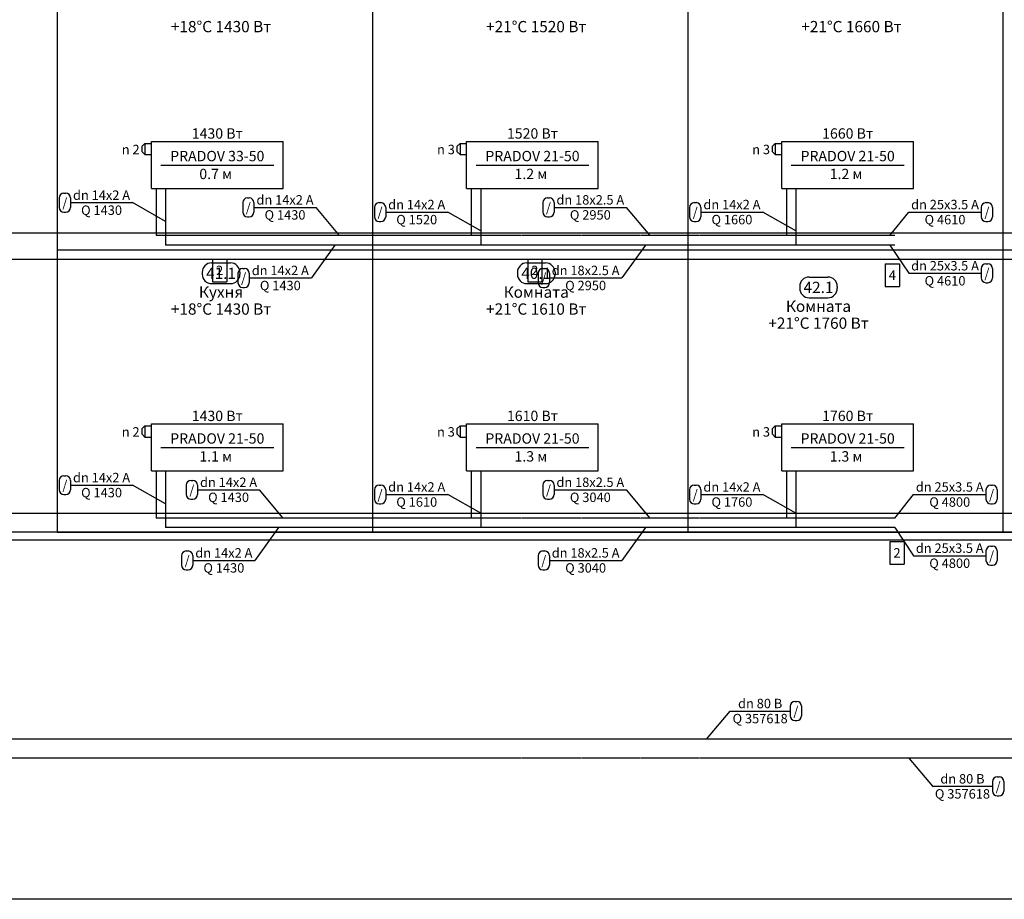
# Model space of a CAD drawing. Units: millimetres. Extents: x -7857224 to 192137, y -804656 to 3541281.
# Drawn here: x -4143782 to -4131224, y 1848193 to 1859405 of the extents above; entities that cross this region are included whole.
import ezdxf
from ezdxf.enums import TextEntityAlignment as Align

# ---------------------------------------------------------------- set-up
doc = ezdxf.new("R2010")
doc.units = ezdxf.units.MM
doc.linetypes.add('DASHED', pattern=[0.75, 0.5, -0.25])
for name, color, linetype in [('ARMATURA', 7, 'Continuous'), ('ETIKETKI_ARMATURY', 7, 'Continuous'), ('ETIKETKI_POMECENII', 7, 'Continuous'), ('ETIKETKI_TRUBOPROWODOW', 7, 'Continuous'), ('OTOPITELBNYE_PRIBORY', 7, 'Continuous'), ('PEREKRYTIJ', 7, 'Continuous'), ('POMECENIJ', 8, 'Continuous'), ('TRUBOPROWODY_OBRATNYE', 5, 'DASHED'), ('TRUBOPROWODY_PODAJCIE', 1, 'Continuous')]:
    doc.layers.add(name, color=color, linetype=linetype)
doc.styles.add('0', font='TXT', dxfattribs={"height": 10})

# ---------------------------------------------------------------- blocks, each defined once
blk = doc.blocks.new('ZAWTERMOSTVKL')
at = {"layer": 'ARMATURA', "linetype": 'Continuous'}
for p, q in [((-10, 3), (-7, 6)), ((-10, -3), (-10, 3)), ((-7, 6), (0, 6)), ((-7, 6), (-7, -6)), ((-7, -6), (-10, -3)), ((-7, -6), (0, -6))]:
    blk.add_line(p, q, dxfattribs=at)

msp = doc.modelspace()

# ---------------------------------------------------------------- linework, layer by layer
for p, q in [((-4141321.5, 1856352.5), (-4141141.5, 1856352.5)), ((-4141321.5, 1856352.5), (-4141321.5, 1856064.5)), ((-4141141.5, 1856352.5), (-4141141.5, 1856064.5)), ((-4137301.5, 1856352.5), (-4137121.5, 1856352.5)), ((-4137301.5, 1856352.5), (-4137301.5, 1856064.5)), ((-4137121.5, 1856352.5), (-4137121.5, 1856064.5)), ((-4132741.5, 1856292.5), (-4132561.5, 1856292.5)), ((-4132741.5, 1856292.5), (-4132741.5, 1856004.5)), ((-4132561.5, 1856292.5), (-4132561.5, 1856004.5)), ((-4141321.5, 1856064.5), (-4141141.5, 1856064.5)), ((-4137301.5, 1856064.5), (-4137121.5, 1856064.5)), ((-4132741.5, 1856004.5), (-4132561.5, 1856004.5)), ((-4132681.5, 1852752.5), (-4132501.5, 1852752.5)), ((-4132681.5, 1852752.5), (-4132681.5, 1852464.5)), ((-4132501.5, 1852752.5), (-4132501.5, 1852464.5)), ((-4132681.5, 1852464.5), (-4132501.5, 1852464.5))]:
    msp.add_line(p, q)
at = {"layer": 'ETIKETKI_POMECENII'}
for p, q in [((-4141333.5, 1856304.5), (-4141093.5, 1856304.5)), ((-4137313.5, 1856304.5), (-4137073.5, 1856304.5)), ((-4141453.5, 1856184.5), (-4141453.5, 1856160.5)), ((-4140973.5, 1856184.5), (-4140973.5, 1856160.5)), ((-4137433.5, 1856184.5), (-4137433.5, 1856160.5)), ((-4136953.5, 1856184.5), (-4136953.5, 1856160.5)), ((-4133713.5, 1856124.5), (-4133473.5, 1856124.5)), ((-4141333.5, 1856040.5), (-4141093.5, 1856040.5)), ((-4137313.5, 1856040.5), (-4137073.5, 1856040.5)), ((-4133833.5, 1856004.5), (-4133833.5, 1855980.5)), ((-4133353.5, 1856004.5), (-4133353.5, 1855980.5)), ((-4133713.5, 1855860.5), (-4133473.5, 1855860.5))]:
    msp.add_line(p, q, dxfattribs=at)
for centre, start, end in [((-4141333.5, 1856184.5), 90, 180), ((-4141093.5, 1856184.5), 0, 90), ((-4137313.5, 1856184.5), 90, 180), ((-4137073.5, 1856184.5), 0, 90), ((-4141333.5, 1856160.5), 180, 270), ((-4141093.5, 1856160.5), 270, 0), ((-4137313.5, 1856160.5), 180, 270), ((-4137073.5, 1856160.5), 270, 0), ((-4133713.5, 1856004.5), 90, 180), ((-4133473.5, 1856004.5), 0, 90), ((-4133713.5, 1855980.5), 180, 270), ((-4133473.5, 1855980.5), 270, 0)]:
    msp.add_arc(centre, 120, start, end, dxfattribs=at)
at = {"layer": 'ETIKETKI_TRUBOPROWODOW'}
for p, q in [((-4143277.5, 1857132.5), (-4143277.5, 1857012.5)), ((-4143217.5, 1857192.5), (-4143193.5, 1857192.5)), ((-4143133.5, 1857132.5), (-4143133.5, 1857012.5)), ((-4140877.5, 1857132.5), (-4140853.5, 1857132.5)), ((-4137049.5, 1857132.5), (-4137025.5, 1857132.5)), ((-4143217.5, 1856952.5), (-4143193.5, 1856952.5)), ((-4143133.5, 1857072.5), (-4142341.5, 1857072.5)), ((-4141921.5, 1856832.5), (-4142341.5, 1857072.5)), ((-4140937.5, 1857072.5), (-4140937.5, 1856952.5)), ((-4140793.5, 1857072.5), (-4140793.5, 1856952.5)), ((-4140793.5, 1857012.5), (-4140001.5, 1857012.5)), ((-4139701.5, 1856652.5), (-4140001.5, 1857012.5)), ((-4139257.5, 1857012.5), (-4139257.5, 1856892.5)), ((-4139197.5, 1857072.5), (-4139173.5, 1857072.5)), ((-4139113.5, 1857012.5), (-4139113.5, 1856892.5)), ((-4139113.5, 1856952.5), (-4138321.5, 1856952.5)), ((-4137901.5, 1856712.5), (-4138321.5, 1856952.5)), ((-4137109.5, 1857072.5), (-4137109.5, 1856952.5)), ((-4136965.5, 1857072.5), (-4136965.5, 1856952.5)), ((-4136965.5, 1857012.5), (-4136041.5, 1857012.5)), ((-4135741.5, 1856652.5), (-4136041.5, 1857012.5)), ((-4135237.5, 1857012.5), (-4135237.5, 1856892.5)), ((-4135177.5, 1857072.5), (-4135153.5, 1857072.5)), ((-4135093.5, 1857012.5), (-4135093.5, 1856892.5)), ((-4135093.5, 1856952.5), (-4134301.5, 1856952.5)), ((-4133881.5, 1856712.5), (-4134301.5, 1856952.5)), ((-4132681.5, 1856652.5), (-4132441.5, 1856952.5)), ((-4132441.5, 1856952.5), (-4131517.5, 1856952.5)), ((-4131517.5, 1857012.5), (-4131517.5, 1856892.5)), ((-4131457.5, 1857072.5), (-4131433.5, 1857072.5)), ((-4131373.5, 1857012.5), (-4131373.5, 1856892.5)), ((-4140877.5, 1856892.5), (-4140853.5, 1856892.5)), ((-4139197.5, 1856832.5), (-4139173.5, 1856832.5)), ((-4137049.5, 1856892.5), (-4137025.5, 1856892.5)), ((-4135177.5, 1856832.5), (-4135153.5, 1856832.5)), ((-4131457.5, 1856832.5), (-4131433.5, 1856832.5)), ((-4139761.5, 1856532.5), (-4140061.5, 1856112.5)), ((-4135801.5, 1856532.5), (-4136101.5, 1856112.5)), ((-4132681.5, 1856532.5), (-4132441.5, 1856172.5)), ((-4140937.5, 1856232.5), (-4140913.5, 1856232.5)), ((-4137109.5, 1856232.5), (-4137085.5, 1856232.5)), ((-4131517.5, 1856232.5), (-4131517.5, 1856112.5)), ((-4131457.5, 1856292.5), (-4131433.5, 1856292.5)), ((-4131373.5, 1856232.5), (-4131373.5, 1856112.5)), ((-4140997.5, 1856172.5), (-4140997.5, 1856052.5)), ((-4140853.5, 1856172.5), (-4140853.5, 1856052.5)), ((-4140853.5, 1856112.5), (-4140061.5, 1856112.5)), ((-4137169.5, 1856172.5), (-4137169.5, 1856052.5)), ((-4137025.5, 1856172.5), (-4137025.5, 1856052.5)), ((-4137025.5, 1856112.5), (-4136101.5, 1856112.5)), ((-4132441.5, 1856172.5), (-4131517.5, 1856172.5)), ((-4140937.5, 1855992.5), (-4140913.5, 1855992.5)), ((-4137109.5, 1855992.5), (-4137085.5, 1855992.5)), ((-4131457.5, 1856052.5), (-4131433.5, 1856052.5)), ((-4143217.5, 1853592.5), (-4143193.5, 1853592.5)), ((-4143277.5, 1853532.5), (-4143277.5, 1853412.5)), ((-4143133.5, 1853532.5), (-4143133.5, 1853412.5)), ((-4143133.5, 1853472.5), (-4142341.5, 1853472.5)), ((-4141921.5, 1853232.5), (-4142341.5, 1853472.5)), ((-4141657.5, 1853472.5), (-4141657.5, 1853352.5)), ((-4141597.5, 1853532.5), (-4141573.5, 1853532.5)), ((-4141513.5, 1853472.5), (-4141513.5, 1853352.5)), ((-4139197.5, 1853472.5), (-4139173.5, 1853472.5)), ((-4137109.5, 1853472.5), (-4137109.5, 1853352.5)), ((-4137049.5, 1853532.5), (-4137025.5, 1853532.5)), ((-4136965.5, 1853472.5), (-4136965.5, 1853352.5)), ((-4135177.5, 1853472.5), (-4135153.5, 1853472.5)), ((-4131397.5, 1853472.5), (-4131373.5, 1853472.5)), ((-4143217.5, 1853352.5), (-4143193.5, 1853352.5)), ((-4141513.5, 1853412.5), (-4140721.5, 1853412.5)), ((-4140421.5, 1853052.5), (-4140721.5, 1853412.5)), ((-4139257.5, 1853412.5), (-4139257.5, 1853292.5)), ((-4139113.5, 1853412.5), (-4139113.5, 1853292.5)), ((-4139113.5, 1853352.5), (-4138321.5, 1853352.5)), ((-4137901.5, 1853112.5), (-4138321.5, 1853352.5)), ((-4136965.5, 1853412.5), (-4136041.5, 1853412.5)), ((-4135741.5, 1853052.5), (-4136041.5, 1853412.5)), ((-4135237.5, 1853412.5), (-4135237.5, 1853292.5)), ((-4135093.5, 1853412.5), (-4135093.5, 1853292.5)), ((-4135093.5, 1853352.5), (-4134301.5, 1853352.5)), ((-4133881.5, 1853112.5), (-4134301.5, 1853352.5)), ((-4132621.5, 1853052.5), (-4132381.5, 1853352.5)), ((-4132381.5, 1853352.5), (-4131457.5, 1853352.5)), ((-4131457.5, 1853412.5), (-4131457.5, 1853292.5)), ((-4131313.5, 1853412.5), (-4131313.5, 1853292.5)), ((-4141597.5, 1853292.5), (-4141573.5, 1853292.5)), ((-4139197.5, 1853232.5), (-4139173.5, 1853232.5)), ((-4137049.5, 1853292.5), (-4137025.5, 1853292.5)), ((-4135177.5, 1853232.5), (-4135153.5, 1853232.5)), ((-4131397.5, 1853232.5), (-4131373.5, 1853232.5)), ((-4140481.5, 1852932.5), (-4140781.5, 1852512.5)), ((-4135801.5, 1852932.5), (-4136101.5, 1852512.5)), ((-4132621.5, 1852932.5), (-4132381.5, 1852572.5)), ((-4131397.5, 1852692.5), (-4131373.5, 1852692.5)), ((-4141717.5, 1852572.5), (-4141717.5, 1852452.5)), ((-4141657.5, 1852632.5), (-4141633.5, 1852632.5)), ((-4141573.5, 1852572.5), (-4141573.5, 1852452.5)), ((-4137169.5, 1852572.5), (-4137169.5, 1852452.5)), ((-4137109.5, 1852632.5), (-4137085.5, 1852632.5)), ((-4137025.5, 1852572.5), (-4137025.5, 1852452.5)), ((-4132381.5, 1852572.5), (-4131457.5, 1852572.5)), ((-4131457.5, 1852632.5), (-4131457.5, 1852512.5)), ((-4131313.5, 1852632.5), (-4131313.5, 1852512.5)), ((-4141573.5, 1852512.5), (-4140781.5, 1852512.5)), ((-4137025.5, 1852512.5), (-4136101.5, 1852512.5)), ((-4131397.5, 1852452.5), (-4131373.5, 1852452.5)), ((-4141657.5, 1852392.5), (-4141633.5, 1852392.5)), ((-4137109.5, 1852392.5), (-4137085.5, 1852392.5)), ((-4133893.5, 1850712.5), (-4133869.5, 1850712.5)), ((-4135021.5, 1850232.5), (-4134721.5, 1850592.5)), ((-4134721.5, 1850592.5), (-4133953.5, 1850592.5)), ((-4133953.5, 1850652.5), (-4133953.5, 1850532.5)), ((-4133809.5, 1850652.5), (-4133809.5, 1850532.5)), ((-4133893.5, 1850472.5), (-4133869.5, 1850472.5)), ((-4132441.5, 1849992.5), (-4132141.5, 1849632.5)), ((-4131373.5, 1849692.5), (-4131373.5, 1849572.5)), ((-4131313.5, 1849752.5), (-4131289.5, 1849752.5)), ((-4131229.5, 1849692.5), (-4131229.5, 1849572.5)), ((-4132141.5, 1849632.5), (-4131373.5, 1849632.5)), ((-4131313.5, 1849512.5), (-4131289.5, 1849512.5))]:
    msp.add_line(p, q, dxfattribs=at)
for centre, start, end in [((-4143217.5, 1857132.5), 90, 180), ((-4143193.5, 1857132.5), 0, 90), ((-4140877.5, 1857072.5), 90, 180), ((-4140853.5, 1857072.5), 0, 90), ((-4137049.5, 1857072.5), 90, 180), ((-4137025.5, 1857072.5), 0, 90), ((-4143217.5, 1857012.5), 180, 270), ((-4143193.5, 1857012.5), 270, 0), ((-4140877.5, 1856952.5), 180, 270), ((-4140853.5, 1856952.5), 270, 0), ((-4139197.5, 1857012.5), 90, 180), ((-4139173.5, 1857012.5), 0, 90), ((-4137049.5, 1856952.5), 180, 270), ((-4137025.5, 1856952.5), 270, 0), ((-4135177.5, 1857012.5), 90, 180), ((-4135153.5, 1857012.5), 0, 90), ((-4131457.5, 1857012.5), 90, 180), ((-4131433.5, 1857012.5), 0, 90), ((-4139197.5, 1856892.5), 180, 270), ((-4139173.5, 1856892.5), 270, 0), ((-4135177.5, 1856892.5), 180, 270), ((-4135153.5, 1856892.5), 270, 0), ((-4131457.5, 1856892.5), 180, 270), ((-4131433.5, 1856892.5), 270, 0), ((-4140937.5, 1856172.5), 90, 180), ((-4140913.5, 1856172.5), 0, 90), ((-4137109.5, 1856172.5), 90, 180), ((-4137085.5, 1856172.5), 0, 90), ((-4131457.5, 1856232.5), 90, 180), ((-4131433.5, 1856232.5), 0, 90), ((-4131457.5, 1856112.5), 180, 270), ((-4131433.5, 1856112.5), 270, 0), ((-4140937.5, 1856052.5), 180, 270), ((-4140913.5, 1856052.5), 270, 0), ((-4137109.5, 1856052.5), 180, 270), ((-4137085.5, 1856052.5), 270, 0), ((-4143217.5, 1853532.5), 90, 180), ((-4143193.5, 1853532.5), 0, 90), ((-4141597.5, 1853472.5), 90, 180), ((-4141573.5, 1853472.5), 0, 90), ((-4139197.5, 1853412.5), 90, 180), ((-4139173.5, 1853412.5), 0, 90), ((-4137049.5, 1853472.5), 90, 180), ((-4137025.5, 1853472.5), 0, 90), ((-4135177.5, 1853412.5), 90, 180), ((-4135153.5, 1853412.5), 0, 90), ((-4131397.5, 1853412.5), 90, 180), ((-4131373.5, 1853412.5), 0, 90), ((-4143217.5, 1853412.5), 180, 270), ((-4143193.5, 1853412.5), 270, 0), ((-4141597.5, 1853352.5), 180, 270), ((-4141573.5, 1853352.5), 270, 0), ((-4137049.5, 1853352.5), 180, 270), ((-4137025.5, 1853352.5), 270, 0), ((-4139197.5, 1853292.5), 180, 270), ((-4139173.5, 1853292.5), 270, 0), ((-4135177.5, 1853292.5), 180, 270), ((-4135153.5, 1853292.5), 270, 0), ((-4131397.5, 1853292.5), 180, 270), ((-4131373.5, 1853292.5), 270, 0), ((-4131397.5, 1852632.5), 90, 180), ((-4131373.5, 1852632.5), 0, 90), ((-4141657.5, 1852572.5), 90, 180), ((-4141633.5, 1852572.5), 0, 90), ((-4137109.5, 1852572.5), 90, 180), ((-4137085.5, 1852572.5), 0, 90), ((-4141657.5, 1852452.5), 180, 270), ((-4141633.5, 1852452.5), 270, 0), ((-4137109.5, 1852452.5), 180, 270), ((-4137085.5, 1852452.5), 270, 0), ((-4131397.5, 1852512.5), 180, 270), ((-4131373.5, 1852512.5), 270, 0), ((-4133893.5, 1850652.5), 90, 180), ((-4133869.5, 1850652.5), 0, 90), ((-4133893.5, 1850532.5), 180, 270), ((-4133869.5, 1850532.5), 270, 0), ((-4131313.5, 1849692.5), 90, 180), ((-4131289.5, 1849692.5), 0, 90), ((-4131313.5, 1849572.5), 180, 270), ((-4131289.5, 1849572.5), 270, 0)]:
    msp.add_arc(centre, 60, start, end, dxfattribs=at)
at = {"layer": 'OTOPITELBNYE_PRIBORY'}
for p, q in [((-4142101.5, 1857852.5), (-4140421.5, 1857852.5)), ((-4142101.5, 1857252.5), (-4142101.5, 1857852.5)), ((-4142101.5, 1857852.5), (-4140421.5, 1857852.5)), ((-4142101.5, 1857252.5), (-4142101.5, 1857852.5)), ((-4140421.5, 1857252.5), (-4140421.5, 1857852.5)), ((-4140421.5, 1857252.5), (-4140421.5, 1857852.5)), ((-4138081.5, 1857852.5), (-4136401.5, 1857852.5)), ((-4138081.5, 1857252.5), (-4138081.5, 1857852.5)), ((-4138081.5, 1857852.5), (-4136401.5, 1857852.5)), ((-4138081.5, 1857252.5), (-4138081.5, 1857852.5)), ((-4136401.5, 1857252.5), (-4136401.5, 1857852.5)), ((-4136401.5, 1857252.5), (-4136401.5, 1857852.5)), ((-4134061.5, 1857852.5), (-4132381.5, 1857852.5)), ((-4134061.5, 1857252.5), (-4134061.5, 1857852.5)), ((-4134061.5, 1857852.5), (-4132381.5, 1857852.5)), ((-4134061.5, 1857252.5), (-4134061.5, 1857852.5)), ((-4132381.5, 1857252.5), (-4132381.5, 1857852.5)), ((-4132381.5, 1857252.5), (-4132381.5, 1857852.5)), ((-4141981.5, 1857552.5), (-4140541.5, 1857552.5)), ((-4137961.5, 1857552.5), (-4136521.5, 1857552.5)), ((-4133941.5, 1857552.5), (-4132501.5, 1857552.5)), ((-4142101.5, 1857252.5), (-4140421.5, 1857252.5)), ((-4142101.5, 1857252.5), (-4140421.5, 1857252.5)), ((-4138081.5, 1857252.5), (-4136401.5, 1857252.5)), ((-4138081.5, 1857252.5), (-4136401.5, 1857252.5)), ((-4134061.5, 1857252.5), (-4132381.5, 1857252.5)), ((-4134061.5, 1857252.5), (-4132381.5, 1857252.5)), ((-4142101.5, 1854252.5), (-4140421.5, 1854252.5)), ((-4142101.5, 1853652.5), (-4142101.5, 1854252.5)), ((-4142101.5, 1854252.5), (-4140421.5, 1854252.5)), ((-4142101.5, 1853652.5), (-4142101.5, 1854252.5)), ((-4140421.5, 1853652.5), (-4140421.5, 1854252.5)), ((-4140421.5, 1853652.5), (-4140421.5, 1854252.5)), ((-4138081.5, 1854252.5), (-4136401.5, 1854252.5)), ((-4138081.5, 1853652.5), (-4138081.5, 1854252.5)), ((-4138081.5, 1854252.5), (-4136401.5, 1854252.5)), ((-4138081.5, 1853652.5), (-4138081.5, 1854252.5)), ((-4136401.5, 1853652.5), (-4136401.5, 1854252.5)), ((-4136401.5, 1853652.5), (-4136401.5, 1854252.5)), ((-4134061.5, 1854252.5), (-4132381.5, 1854252.5)), ((-4134061.5, 1853652.5), (-4134061.5, 1854252.5)), ((-4134061.5, 1854252.5), (-4132381.5, 1854252.5)), ((-4134061.5, 1853652.5), (-4134061.5, 1854252.5)), ((-4132381.5, 1853652.5), (-4132381.5, 1854252.5)), ((-4132381.5, 1853652.5), (-4132381.5, 1854252.5)), ((-4141981.5, 1853952.5), (-4140541.5, 1853952.5)), ((-4137961.5, 1853952.5), (-4136521.5, 1853952.5)), ((-4133941.5, 1853952.5), (-4132501.5, 1853952.5)), ((-4142101.5, 1853652.5), (-4140421.5, 1853652.5)), ((-4142101.5, 1853652.5), (-4140421.5, 1853652.5)), ((-4138081.5, 1853652.5), (-4136401.5, 1853652.5)), ((-4138081.5, 1853652.5), (-4136401.5, 1853652.5)), ((-4134061.5, 1853652.5), (-4132381.5, 1853652.5)), ((-4134061.5, 1853652.5), (-4132381.5, 1853652.5))]:
    msp.add_line(p, q, dxfattribs=at)
at = {"layer": 'PEREKRYTIJ'}
for p, q in [((-4367641.5, 1856688.5), (-3990781.5, 1856688.5)), ((-4367641.5, 1856352.5), (-3990781.5, 1856352.5)), ((-4367821.5, 1853112.5), (-3990961.5, 1853112.5)), ((-4367821.5, 1852776.5), (-3990961.5, 1852776.5))]:
    msp.add_line(p, q, dxfattribs=at)
at = {"layer": 'POMECENIJ'}
for p, q in [((-4143301.5, 1860072.5), (-4143301.5, 1856472.5)), ((-4139281.5, 1860072.5), (-4139281.5, 1856472.5)), ((-4139281.5, 1860072.5), (-4139281.5, 1856472.5)), ((-4135261.5, 1860072.5), (-4135261.5, 1856472.5)), ((-4135261.5, 1860072.5), (-4135261.5, 1856472.5)), ((-4131241.5, 1860072.5), (-4131241.5, 1856472.5)), ((-4131241.5, 1860072.5), (-4131241.5, 1856472.5)), ((-4143301.5, 1856472.5), (-4139281.5, 1856472.5)), ((-4143301.5, 1856472.5), (-4143301.5, 1852872.5)), ((-4143301.5, 1856472.5), (-4139281.5, 1856472.5)), ((-4139281.5, 1856472.5), (-4135261.5, 1856472.5)), ((-4139281.5, 1856472.5), (-4139281.5, 1852872.5)), ((-4139281.5, 1856472.5), (-4139281.5, 1852872.5)), ((-4139281.5, 1856472.5), (-4135261.5, 1856472.5)), ((-4135261.5, 1856472.5), (-4135261.5, 1852872.5)), ((-4135261.5, 1856472.5), (-4131241.5, 1856472.5)), ((-4135261.5, 1856472.5), (-4135261.5, 1852872.5)), ((-4135261.5, 1856472.5), (-4131241.5, 1856472.5)), ((-4131241.5, 1856472.5), (-4127221.5, 1856472.5)), ((-4131241.5, 1856472.5), (-4131241.5, 1852872.5)), ((-4131241.5, 1856472.5), (-4131241.5, 1852872.5)), ((-4131241.5, 1856472.5), (-4127221.5, 1856472.5)), ((-3991501.5, 1852872.5), (-4367521.5, 1852872.5)), ((-4143301.5, 1852872.5), (-4139281.5, 1852872.5)), ((-4139281.5, 1852872.5), (-4135261.5, 1852872.5)), ((-4135261.5, 1852872.5), (-4131241.5, 1852872.5)), ((-4131241.5, 1852872.5), (-4127221.5, 1852872.5)), ((-3991501.5, 1848192.5), (-4367521.5, 1848192.5))]:
    msp.add_line(p, q, dxfattribs=at)
at = {"layer": 'TRUBOPROWODY_OBRATNYE'}
for p, q in [((-4142041.5, 1857252.5), (-4142041.5, 1856652.5)), ((-4138021.5, 1857252.5), (-4138021.5, 1856652.5)), ((-4134001.5, 1857252.5), (-4134001.5, 1856652.5)), ((-4139281.5, 1856652.5), (-4142041.5, 1856652.5)), ((-4138021.5, 1856652.5), (-4139281.5, 1856652.5)), ((-4135261.5, 1856652.5), (-4138021.5, 1856652.5)), ((-4134001.5, 1856652.5), (-4135261.5, 1856652.5)), ((-4132621.5, 1856652.5), (-4134001.5, 1856652.5)), ((-4142041.5, 1853652.5), (-4142041.5, 1853052.5)), ((-4138021.5, 1853652.5), (-4138021.5, 1853052.5)), ((-4134001.5, 1853652.5), (-4134001.5, 1853052.5)), ((-4139281.5, 1853052.5), (-4142041.5, 1853052.5)), ((-4138021.5, 1853052.5), (-4139281.5, 1853052.5)), ((-4135261.5, 1853052.5), (-4138021.5, 1853052.5)), ((-4134001.5, 1853052.5), (-4135261.5, 1853052.5)), ((-4132621.5, 1853052.5), (-4134001.5, 1853052.5)), ((-4119181.5, 1849992.5), (-4165381.5, 1849992.5))]:
    msp.add_line(p, q, dxfattribs=at)
at = {"layer": 'TRUBOPROWODY_PODAJCIE'}
for p, q in [((-4141921.5, 1857252.5), (-4141921.5, 1856532.5)), ((-4137901.5, 1857252.5), (-4137901.5, 1856532.5)), ((-4133881.5, 1857252.5), (-4133881.5, 1856532.5)), ((-4139281.5, 1856532.5), (-4141921.5, 1856532.5)), ((-4137901.5, 1856532.5), (-4139281.5, 1856532.5)), ((-4135261.5, 1856532.5), (-4137901.5, 1856532.5)), ((-4133881.5, 1856532.5), (-4135261.5, 1856532.5)), ((-4132621.5, 1856532.5), (-4133881.5, 1856532.5)), ((-4141921.5, 1853652.5), (-4141921.5, 1852932.5)), ((-4137901.5, 1853652.5), (-4137901.5, 1852932.5)), ((-4133881.5, 1853652.5), (-4133881.5, 1852932.5)), ((-4139281.5, 1852932.5), (-4141921.5, 1852932.5)), ((-4137901.5, 1852932.5), (-4139281.5, 1852932.5)), ((-4135261.5, 1852932.5), (-4137901.5, 1852932.5)), ((-4133881.5, 1852932.5), (-4135261.5, 1852932.5)), ((-4132621.5, 1852932.5), (-4133881.5, 1852932.5)), ((-4119361.5, 1850232.5), (-4165561.5, 1850232.5))]:
    msp.add_line(p, q, dxfattribs=at)

# ---------------------------------------------------------------- block references
at = {"xscale": 12, "yscale": 12, "zscale": 12}
for p in [(-4142101.5, 1857756.5), (-4138081.5, 1857756.5), (-4134061.5, 1857756.5), (-4142101.5, 1854156.5), (-4138081.5, 1854156.5), (-4134061.5, 1854156.5)]:
    msp.add_blockref('ZAWTERMOSTVKL', p, dxfattribs=at)

# ---------------------------------------------------------------- texts
at = {"style": '0'}
for s, p in [('2', (-4141231.5, 1856208.5)), ('2', (-4137211.5, 1856208.5)), ('4', (-4132651.5, 1856148.5)), ('2', (-4132591.5, 1852608.5))]:
    msp.add_text(s, height=120, dxfattribs=at).set_placement(p, align=Align.MIDDLE_CENTER)
at = {"layer": 'ETIKETKI_ARMATURY', "style": '0', "oblique": 10}
for s, p in [('n 2', (-4142365.5, 1857750.5)), ('n 3', (-4138345.5, 1857750.5)), ('n 3', (-4134325.5, 1857750.5)), ('n 2', (-4142365.5, 1854150.5)), ('n 3', (-4138345.5, 1854150.5)), ('n 3', (-4134325.5, 1854150.5))]:
    msp.add_text(s, height=120, dxfattribs=at).set_placement(p, align=Align.MIDDLE_CENTER)
at = {"layer": 'ETIKETKI_POMECENII', "style": '0', "oblique": 10}
for s, p in [('+18°C 1430 Вт', (-4141213.5, 1859316.5)), ('+21°C 1520 Вт', (-4137193.5, 1859316.5)), ('+21°C 1660 Вт', (-4133173.5, 1859316.5)), ('41.1', (-4141213.5, 1856172.5)), ('40.1', (-4137193.5, 1856172.5)), ('Кухня', (-4141213.5, 1855932.5)), ('Комната', (-4137193.5, 1855932.5)), ('42.1', (-4133593.5, 1855992.5)), ('Комната', (-4133593.5, 1855752.5)), ('+18°C 1430 Вт', (-4141213.5, 1855716.5)), ('+21°C 1610 Вт', (-4137193.5, 1855716.5)), ('+21°C 1760 Вт', (-4133593.5, 1855536.5))]:
    msp.add_text(s, height=144, dxfattribs=at).set_placement(p, align=Align.MIDDLE_CENTER)
at = {"layer": 'ETIKETKI_TRUBOPROWODOW', "style": '0', "oblique": 10}
for s, p in [('dn 14x2 A', (-4142737.5, 1857168.5)), ('/', (-4143205.5, 1857072.5)), ('/', (-4140865.5, 1857012.5)), ('dn 14x2 A', (-4140397.5, 1857108.5)), ('dn 14x2 A', (-4138717.5, 1857048.5)), ('/', (-4137037.5, 1857012.5)), ('dn 18x2.5 A', (-4136503.5, 1857108.5)), ('dn 14x2 A', (-4134697.5, 1857048.5)), ('dn 25x3.5 A', (-4131979.5, 1857048.5)), ('Q 1430', (-4142737.5, 1856976.5)), ('Q 1430', (-4140397.5, 1856916.5)), ('/', (-4139185.5, 1856952.5)), ('Q 2950', (-4136503.5, 1856916.5)), ('/', (-4135165.5, 1856952.5)), ('/', (-4131445.5, 1856952.5)), ('Q 1520', (-4138717.5, 1856856.5)), ('Q 1660', (-4134697.5, 1856856.5)), ('Q 4610', (-4131979.5, 1856856.5)), ('dn 25x3.5 A', (-4131979.5, 1856268.5)), ('dn 14x2 A', (-4140457.5, 1856208.5)), ('dn 18x2.5 A', (-4136563.5, 1856208.5)), ('/', (-4131445.5, 1856172.5)), ('/', (-4140925.5, 1856112.5)), ('Q 1430', (-4140457.5, 1856016.5)), ('/', (-4137097.5, 1856112.5)), ('Q 2950', (-4136563.5, 1856016.5)), ('Q 4610', (-4131979.5, 1856076.5)), ('dn 14x2 A', (-4142737.5, 1853568.5)), ('dn 14x2 A', (-4141117.5, 1853508.5)), ('dn 18x2.5 A', (-4136503.5, 1853508.5)), ('/', (-4143205.5, 1853472.5)), ('Q 1430', (-4142737.5, 1853376.5)), ('/', (-4141585.5, 1853412.5)), ('dn 14x2 A', (-4138717.5, 1853448.5)), ('/', (-4137037.5, 1853412.5)), ('dn 14x2 A', (-4134697.5, 1853448.5)), ('dn 25x3.5 A', (-4131919.5, 1853448.5)), ('Q 1430', (-4141117.5, 1853316.5)), ('/', (-4139185.5, 1853352.5)), ('Q 1610', (-4138717.5, 1853256.5)), ('Q 3040', (-4136503.5, 1853316.5)), ('/', (-4135165.5, 1853352.5)), ('Q 1760', (-4134697.5, 1853256.5)), ('Q 4800', (-4131919.5, 1853256.5)), ('/', (-4131385.5, 1853352.5)), ('dn 25x3.5 A', (-4131919.5, 1852668.5)), ('/', (-4141645.5, 1852512.5)), ('dn 14x2 A', (-4141177.5, 1852608.5)), ('/', (-4137097.5, 1852512.5)), ('dn 18x2.5 A', (-4136563.5, 1852608.5)), ('/', (-4131385.5, 1852572.5)), ('Q 1430', (-4141177.5, 1852416.5)), ('Q 3040', (-4136563.5, 1852416.5)), ('Q 4800', (-4131919.5, 1852476.5)), ('dn 80 B', (-4134337.5, 1850688.5)), ('Q 357618', (-4134337.5, 1850496.5)), ('/', (-4133881.5, 1850592.5)), ('dn 80 B', (-4131757.5, 1849728.5)), ('/', (-4131301.5, 1849632.5)), ('Q 357618', (-4131757.5, 1849536.5))]:
    msp.add_text(s, height=120, dxfattribs=at).set_placement(p, align=Align.MIDDLE_CENTER)
at = {"layer": 'OTOPITELBNYE_PRIBORY', "style": '0', "oblique": 10}
for s, p in [('1430 Вт', (-4141261.5, 1857954.5)), ('1520 Вт', (-4137241.5, 1857954.5)), ('1660 Вт', (-4133221.5, 1857954.5)), ('PRADOV 33-50', (-4141261.5, 1857666.5)), ('PRADOV 21-50', (-4137241.5, 1857666.5)), ('PRADOV 21-50', (-4133221.5, 1857666.5)), ('0.7 м ', (-4141261.5, 1857438.5)), ('1.2 м ', (-4137241.5, 1857438.5)), ('1.2 м ', (-4133221.5, 1857438.5)), ('1430 Вт', (-4141261.5, 1854354.5)), ('1610 Вт', (-4137241.5, 1854354.5)), ('1760 Вт', (-4133221.5, 1854354.5)), ('PRADOV 21-50', (-4141261.5, 1854066.5)), ('PRADOV 21-50', (-4137241.5, 1854066.5)), ('PRADOV 21-50', (-4133221.5, 1854066.5)), ('1.1 м ', (-4141261.5, 1853838.5)), ('1.3 м ', (-4137241.5, 1853838.5)), ('1.3 м ', (-4133221.5, 1853838.5))]:
    msp.add_text(s, height=132, dxfattribs=at).set_placement(p, align=Align.MIDDLE_CENTER)

doc.saveas('drawing.dxf')
